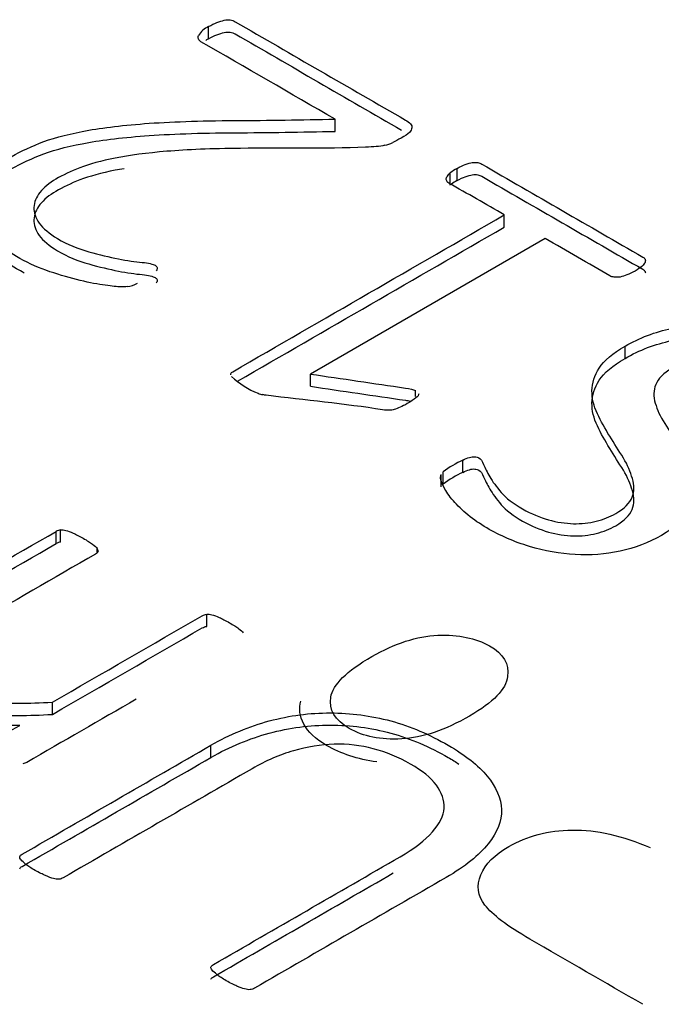
# Model space of a CAD drawing. Units: millimetres. Extents: x 13 to 415, y -156 to 292.
# Drawn here: x 355 to 356, y 84 to 84 of the extents above; entities that cross this region are included whole.
import ezdxf

# ---------------------------------------------------------------- set-up
doc = ezdxf.new("R2010")
doc.units = ezdxf.units.MM
for name, color, linetype in [('Default', 7, 'Continuous'), ('IB1B99', 7, 'Continuous'), ('X-00321-1', 7, 'Continuous')]:
    doc.layers.add(name, color=color, linetype=linetype)

# ---------------------------------------------------------------- blocks, each defined once
blk = doc.blocks.new('SE4')
at = {"layer": 'IB1B99', "color": 7, "linetype": 'Continuous'}
for points, knots in [([(355.516110804922, 84.22608300827653), (355.5227377724113, 84.22990908974039), (355.5262405980843, 84.23357119628437), (355.5271873077256, 84.24056745953257), (355.5255305658532, 84.24343702063047), (355.5216963918058, 84.24559602374221), (355.5178154960626, 84.24778133559364), (355.5130813340698, 84.24882086383317), (355.5014368054814, 84.24832893907355), (355.4953305282949, 84.24633391088167), (355.481887251388, 84.2385724313407), (355.4780530773406, 84.23482833733678), (355.4769170257711, 84.22783207408858), (355.4786211031254, 84.22493518383737), (355.4865261286305, 84.22037121523405), (355.4914016832834, 84.2194146948681), (355.4972239475775, 84.21971531555454), (355.5030034516355, 84.22001372840381), (355.5092944955044, 84.22214761019941), (355.516110804922, 84.22608300827653)], [0, 0, 0, 0, 0.1249462512285632, 0.1249462512285632, 0.2498925024571267, 0.2498925024571267, 0.2498925024571267, 0.3646325535511336, 0.3646325535511336, 0.4793726046451419, 0.4793726046451419, 0.606011624000751, 0.606011624000751, 0.7326506433563623, 0.7326506433563623, 0.8548200502641308, 0.8548200502641308, 0.8548200502641308, 1, 1, 1, 1]), ([(355.4902779687153, 84.21330606534191), (355.4849746529721, 84.21405306906094), (355.4802823000351, 84.21561337044056), (355.4731775226878, 84.21971531555454), (355.4710474259948, 84.22171034374641), (355.4699587099072, 84.22386934685817), (355.4688535907118, 84.2260608785249), (355.4685386454453, 84.22818735308165), (355.4691066712301, 84.23026436873346)], [0.7489210577255476, 0.7489210577255476, 0.7489210577255476, 0.7489210577255476, 0.8499719590722207, 0.8499719590722207, 0.929280236363558, 0.929280236363558, 0.929280236363558, 1, 1, 1, 1]), ([(355.5643191532777, 84.14583258932133), (355.5538422332471, 84.15188144192133), (355.5433653132163, 84.15793029452134), (355.5328883931857, 84.16397914712134), (355.5265454385888, 84.16764125366531), (355.5224272516489, 84.17078410629634), (355.5203918259201, 84.17343503416772), (355.5183817119342, 84.1760529961569), (355.5180250518168, 84.17890086483038), (355.5192557743505, 84.18190707169485), (355.5204915060868, 84.18492551421654), (355.52313728388, 84.18753687727737), (355.5320836899905, 84.19270208725358), (355.5380006252488, 84.19425984899244), (355.5446749282202, 84.19434183645237), (355.5514458726826, 84.19442501106106), (355.5586862309119, 84.19281140386684), (355.5664019144887, 84.18944991800929)], [0, 0, 0, 0, 0.3182914901844049, 0.3182914901844049, 0.3182914901844049, 0.4665689189191306, 0.4665689189191306, 0.4665689189191306, 0.5738995630400824, 0.5738995630400824, 0.5738995630400824, 0.6863072102419775, 0.6863072102419775, 0.8298639644998212, 0.8298639644998212, 0.8298639644998212, 1, 1, 1, 1])]:
    blk.add_open_spline(points, degree=3, knots=knots, dxfattribs=at)
at = {"layer": 'X-00321-1', "color": 7, "linetype": 'Continuous'}
for p, q in [((355.4434737358, 84.4146311328), (355.4434737358, 84.4180330658)), ((355.478698159, 84.3888362561), (355.478698159, 84.3922381891)), ((355.5106850434, 84.3738827045), (355.5106850434, 84.3772846375)), ((355.5126275668, 84.3751537564), (355.5126275668, 84.3785556894)), ((355.5257719747, 84.3621815503), (355.5257719747, 84.3655834833)), ((355.5371681117, 84.3590039206), (355.4718345766, 84.3212835865)), ((355.5593776286, 84.3256575003), (355.5593776286, 84.3290594333)), ((355.4496250597, 84.3210807591), (355.4496250597, 84.3213957381)), ((355.4718345766, 84.3178816535), (355.4718345766, 84.3212835865)), ((355.5010371775, 84.3150165449), (355.5010371775, 84.3166853693)), ((355.5142463362, 84.2939185869), (355.5142463362, 84.2973205199)), ((355.5088072709, 84.2906288056), (355.5088072709, 84.2940307386)), ((355.5082245139, 84.2899185119), (355.5082245139, 84.2933204449)), ((355.4010619761, 84.274105131), (355.4010619761, 84.277507064)), ((355.4022922409, 84.2745163536), (355.4022922409, 84.2779182866)), ((355.412458113, 84.2717474152), (355.412458113, 84.2727219274)), ((355.4429557295, 84.2510392775), (355.4429557295, 84.2544412105)), ((355.4000259636, 84.2265528367), (355.4000259636, 84.2299547697)), ((355.4441212435, 84.2145526115), (355.4441212435, 84.2179545445))]:
    blk.add_line(p, q, dxfattribs=at)
for centre, radius, start, end in [((355.4466008175, 84.4115436642), 0.0072035389380624, 115.7282639353, 146.0585253632), ((355.4466008175, 84.4081417312), 0.0072035389380726, 115.7282639352, 122.7550789156), ((355.4878363065, 84.4024943529), 0.0181333055134641, 285.0826922875, 292.4341115412), ((355.5238741451, 84.3592478814), 0.0223445065680712, 120.2203128696, 126.1755663282), ((355.5238741451, 84.3558459484), 0.0223445065680504, 120.2203128696, 124.9758767163), ((355.419910339, 84.3534897984), 0.0078835358422917, 276.5598595803, 298.4004808252), ((355.4662300635, 84.3384916776), 0.0242702072436671, 227.4550371152, 248.3239282972), ((355.4612758176, 84.3273993625), 0.0121429539021305, 250.7162718158, 257.0795006806), ((355.5242142539, 84.2746991982), 0.0247201047633348, 113.7803329449, 128.5543839743), ((355.5242142539, 84.2712972652), 0.0247201047632736, 113.7803329449, 128.5543839744), ((355.4025663408, 84.2750523376), 0.002879026650761, 95.4631620812, 121.5018061566), ((355.4025663408, 84.2716504046), 0.0028790266507333, 95.4631620812, 121.501806157), ((355.4116028778, 84.2720005931), 0.0011188165427429, 354.8149233486, 40.145417057)]:
    blk.add_arc(centre, radius, start, end, dxfattribs=at)
for points, knots in [([(355.4434737357586, 84.41803306577171), (355.4442507450959, 84.41848167232175), (355.4450925052113, 84.41889289499261), (355.4465170223296, 84.41941626930098), (355.4471645301107, 84.419640572576), (355.4478120378917, 84.41979010809268), (355.448381398182, 84.41992159621941), (355.4495603089006, 84.41997702748853), (355.450466819794, 84.41960318869683), (355.4508553244627, 84.4193788854218), (355.4666545143205, 84.41025721890442), (355.4824537041783, 84.40113555238705), (355.4982528940361, 84.39201388586964), (355.4988356510391, 84.39167743095713), (355.499353657264, 84.39130359216543), (355.500001165045, 84.39063068234037), (355.5001306666012, 84.39025684354867), (355.5000659158231, 84.38984562087781), (355.500007533974, 84.3894748463385), (355.4998069127107, 84.38902317553608), (355.499353657264, 84.38853718510687), (355.4989128767377, 84.38806457056104), (355.4980586417018, 84.38756520424846), (355.4962456199148, 84.38651845563172), (355.4954038597995, 84.38610723296087), (355.4947563520184, 84.38573339416916)], [0, 0, 0, 0, 0.0299146170572734, 0.0299146170572734, 0.0598292341145447, 0.0598292341145447, 0.0598292341145447, 0.0785127874067005, 0.097196340698839, 0.097196340698839, 0.097196340698839, 0.8493726502792367, 0.8493726502792367, 0.8493726502792367, 0.8736360165410946, 0.8736360165410946, 0.897899382802962, 0.897899382802962, 0.897899382802962, 0.9247327943997592, 0.9247327943997592, 0.9247327943997592, 0.9650545116856026, 0.9650545116856026, 1, 1, 1, 1]), ([(355.4786981590482, 84.39223818914466), (355.4662444260592, 84.3994283552383), (355.4537906930702, 84.40661852133191), (355.4413369600811, 84.41380868742554), (355.4410132061906, 84.41399560682139), (355.4407542030782, 84.41429467785474), (355.4404951999658, 84.41489281992146), (355.4405599507439, 84.41522927483399), (355.440624701522, 84.4155657297465)], [0, 0, 0, 0, 0.9421400739584568, 0.9421400739584568, 0.9421400739584568, 0.9710700369792289, 0.9710700369792289, 1, 1, 1, 1]), ([(355.4434737357586, 84.41463113276727), (355.4442507450959, 84.4150797393173), (355.4450925052113, 84.41549096198818), (355.4465170223296, 84.41601433629654), (355.4471645301107, 84.41623863957156), (355.4478120378917, 84.41638817508824), (355.448381398182, 84.41651966321498), (355.4495603089006, 84.41657509448409), (355.450466819794, 84.4162012556924), (355.4508553244627, 84.41597695241737), (355.4663015131261, 84.4070590912346), (355.4817477017895, 84.39814123005182), (355.4971938904529, 84.38922336886904)], [0, 0, 0, 0, 0.0299146170572734, 0.0299146170572734, 0.0598292341145447, 0.0598292341145447, 0.0598292341145447, 0.0785127874067005, 0.097196340698839, 0.097196340698839, 0.097196340698839, 0.8325667799739195, 0.8325667799739195, 0.8325667799739195, 0.8325667799739195]), ([(355.4208109634216, 84.34565787569932), (355.4203577079749, 84.34554572406182), (355.4195806986376, 84.34554572406182), (355.418609436966, 84.345583107941), (355.4175694134062, 84.34562313846646), (355.4160194058418, 84.345807411216), (355.411875356043, 84.34640555328271), (355.4094795772531, 84.34689154371192), (355.4066952937945, 84.34760183741615), (355.4039891214557, 84.34829220432866), (355.4011914776555, 84.34913457646209), (355.3982129418627, 84.35018132507885), (355.3953473850137, 84.35118836943772), (355.3925796241675, 84.35253650946653), (355.3858455432445, 84.35642443290017), (355.3828022566735, 84.3588543850462), (355.3808597333303, 84.36132172107139), (355.3789039050328, 84.36380595665841), (355.3779459483156, 84.36621900924261), (355.3779459483156, 84.36861157750947), (355.3779459483156, 84.37096676189715), (355.3787229576528, 84.37324717852651), (355.3804064778836, 84.37534067576), (355.382139461458, 84.37749568183142), (355.3844210261262, 84.37945290246866), (355.3902485961556, 84.38281745159392), (355.3932271319485, 84.38423803900237), (355.3963999200757, 84.3855464747733), (355.3995849583501, 84.3868599624198), (355.4035872564455, 84.38790165916099), (355.4130408700489, 84.38977085311947), (355.4188036893003, 84.39048114682369), (355.4325308542587, 84.39152789544045), (355.4409484554125, 84.3918269664738), (355.4508553244627, 84.39186435035298), (355.4601372835044, 84.39189937611474), (355.4694172141864, 84.39211357621411), (355.4786981590482, 84.39223818914466)], [0, 0, 0, 0, 0.0120813697693832, 0.0120813697693832, 0.0120813697693832, 0.0459732734839375, 0.0459732734839375, 0.0798651771984905, 0.0798651771984905, 0.0798651771984905, 0.1320387281965815, 0.1320387281965815, 0.1320387281965815, 0.1870010337510346, 0.1870010337510346, 0.2749407226381548, 0.2749407226381548, 0.2749407226381548, 0.3459572634995742, 0.3459572634995742, 0.3459572634995742, 0.411254159347859, 0.411254159347859, 0.411254159347859, 0.4797741939191116, 0.4797741939191116, 0.5424627361864277, 0.5424627361864277, 0.5424627361864277, 0.6444890502344982, 0.6444890502344982, 0.7465153642825632, 0.7465153642825632, 0.8485416783306241, 0.8485416783306241, 0.8485416783306241, 1, 1, 1, 1]), ([(355.3921823070722, 84.34942468070858), (355.3914388852694, 84.34981237178529), (355.3907074133867, 84.35021549786033), (355.3858455432445, 84.35302249989573), (355.3828022566735, 84.35545245204176), (355.3808597333303, 84.35791978806697), (355.3789039050328, 84.36040402365397), (355.3779459483156, 84.36281707623817), (355.3779459483156, 84.36520964450503), (355.3779459483156, 84.36756482889272), (355.3787229576528, 84.36984524552207), (355.3804064778836, 84.37193874275556), (355.382139461458, 84.37409374882698), (355.3844210261262, 84.37605096946423), (355.3902485961556, 84.3794155185895), (355.3932271319485, 84.38083610599793), (355.3963999200757, 84.38214454176887), (355.3995849583501, 84.38345802941537), (355.4035872564455, 84.38449972615655), (355.4130408700489, 84.38636892011505), (355.4188036893003, 84.38707921381926), (355.4325308542587, 84.38812596243602), (355.4409484554125, 84.38842503346937), (355.4508553244627, 84.38846241734853), (355.4601372835044, 84.38849744311031), (355.4694172141864, 84.38871164320967), (355.4786981590482, 84.38883625614022)], [0.1717683746977294, 0.1717683746977294, 0.1717683746977294, 0.1717683746977294, 0.1870010337510346, 0.1870010337510346, 0.2749407226381548, 0.2749407226381548, 0.2749407226381548, 0.3459572634995742, 0.3459572634995742, 0.3459572634995742, 0.411254159347859, 0.411254159347859, 0.411254159347859, 0.4797741939191116, 0.4797741939191116, 0.5424627361864277, 0.5424627361864277, 0.5424627361864277, 0.6444890502344982, 0.6444890502344982, 0.7465153642825632, 0.7465153642825632, 0.8485416783306241, 0.8485416783306241, 0.8485416783306241, 1, 1, 1, 1]), ([(355.4925548255628, 84.38498571658576), (355.4917778162255, 84.38483618106908), (355.4910008068883, 84.3846866455524), (355.4900942959948, 84.38461187779407), (355.4893146966264, 84.3845475775219), (355.4882812742078, 84.38446234227739), (355.4871805109801, 84.38442495839823), (355.4755984574315, 84.38403161123739), (355.4639565652328, 84.38422557770932), (355.4523445923591, 84.38412588736486), (355.4443153455758, 84.38405695520439), (355.4375166641729, 84.38378943245233), (355.4262500287825, 84.38281745159392), (355.4214584712026, 84.3822193095272), (355.4135588762737, 84.38064918660208), (355.4103213373684, 84.37975197350202), (355.4076665554661, 84.37874260876444), (355.4051021022426, 84.37776758755734), (355.4028749978863, 84.37664911153094), (355.3991194527562, 84.3744808465391), (355.3976301848597, 84.37324717852651), (355.3965294216319, 84.37186397499723), (355.3954645095587, 84.37052582152259), (355.3949106521792, 84.36913495181784), (355.3948459014012, 84.36767698053023), (355.3947844689941, 84.36629372787628), (355.3952991568479, 84.36479842183417), (355.3973711817473, 84.36180771150059), (355.3991194527562, 84.36042450797132), (355.401450480768, 84.35900392056288), (355.4041558344459, 84.35735520962899), (355.4071485492412, 84.35616274574599), (355.4101270850342, 84.35534030040427), (355.4130781266505, 84.35452544686568), (355.4158251535075, 84.35384494523747), (355.4183504338536, 84.35335895480826), (355.4208368637328, 84.3528804411549), (355.4230772406553, 84.3525738933457), (355.4249550132204, 84.35238697394985), (355.4267807458991, 84.35220523476822), (355.4279982997913, 84.35190098352065), (355.4289048106849, 84.35137760921226), (355.4290990630191, 84.35119068981643), (355.4292285645754, 84.35066731550805), (355.4291638137972, 84.35040562835385), (355.4288400599067, 84.35006917344134)], [0, 0, 0, 0, 0.0158546682768461, 0.0158546682768461, 0.0158546682768461, 0.0341015564351986, 0.0341015564351986, 0.0341015564351986, 0.2509028275883816, 0.2509028275883816, 0.2509028275883816, 0.3467195321369611, 0.3467195321369611, 0.4425362366855379, 0.4425362366855379, 0.5383529412341139, 0.5383529412341139, 0.5383529412341139, 0.589738235293324, 0.589738235293324, 0.6411235293525337, 0.6411235293525337, 0.6411235293525337, 0.6877705185518245, 0.6877705185518245, 0.6877705185518245, 0.7402280738312378, 0.7402280738312378, 0.7926856291106497, 0.7926856291106497, 0.7926856291106497, 0.8599449542651639, 0.8599449542651639, 0.8599449542651639, 0.9154223469601622, 0.9154223469601622, 0.9154223469601622, 0.9578699072577372, 0.9578699072577372, 0.9578699072577372, 0.9778262669777548, 0.9778262669777548, 0.9889131334888774, 0.9889131334888774, 1, 1, 1, 1]), ([(355.5126275667756, 84.37855568936858), (355.513469326891, 84.3790416797978), (355.5142463362283, 84.3794155185895), (355.5148938440093, 84.37963982186452), (355.5156937065624, 84.37991690238071), (355.5163183611276, 84.38008842841455), (355.5168363673525, 84.38016319617287), (355.5174762573949, 84.38025555634495), (355.5180018813584, 84.38023796393122), (355.5187788906957, 84.38008842841455), (355.5191673953643, 84.37993889289787), (355.5194911492549, 84.37975197350202), (355.5344269954045, 84.37112875870689), (355.5493628415543, 84.36250554391177), (355.5642986877041, 84.35388232911664), (355.5645576908165, 84.35373279359996), (355.5648166939289, 84.35350849032494), (355.5650756970413, 84.3530598837749), (355.5650756970413, 84.35276081274155), (355.5649461954851, 84.35238697394985), (355.5648415980743, 84.35208502723349), (355.5645576908165, 84.35171406412479), (355.5640396845916, 84.35126545757477), (355.5636212949485, 84.35090312151512), (355.5630036721419, 84.35044301223303), (355.5613849026893, 84.3495084152538), (355.560607893352, 84.34913457646209), (355.5591833762337, 84.34861120215373), (355.5586006192307, 84.34842428275788), (355.5574351052248, 84.34819997948286), (355.556917099, 84.34819997948286), (355.5563990927752, 84.3482747472412)], [0, 0, 0, 0, 0.0343070900942591, 0.0343070900942591, 0.0343070900942591, 0.0593215655644227, 0.0593215655644227, 0.0593215655644227, 0.0761461819352269, 0.0761461819352269, 0.0929707983060212, 0.0929707983060212, 0.0929707983060212, 0.8299855289956318, 0.8299855289956318, 0.8299855289956318, 0.8462825237818854, 0.8462825237818854, 0.8625795185681385, 0.8625795185681385, 0.8625795185681385, 0.8876598332797816, 0.8876598332797816, 0.8876598332797816, 0.9174643673075935, 0.9174643673075935, 0.9449762448717293, 0.9449762448717293, 0.9724881224358672, 0.9724881224358672, 1, 1, 1, 1]), ([(355.4199380317818, 84.37847459900445), (355.4190956546969, 84.3783340283824), (355.4182858686823, 84.37818679027193), (355.4135588762737, 84.37724725359766), (355.4103213373684, 84.37635004049758), (355.4076665554661, 84.37534067576), (355.4051021022426, 84.37436565455292), (355.4028749978863, 84.37324717852651), (355.3991194527562, 84.37107891353466), (355.3976301848597, 84.36984524552206), (355.3965294216319, 84.36846204199279), (355.3954645095587, 84.36712388851815), (355.3949106521792, 84.3657330188134), (355.3948459014012, 84.3642750475258), (355.3947844689941, 84.36289179487184), (355.3952991568479, 84.36139648882973), (355.3973711817473, 84.35840577849616), (355.3991194527562, 84.35702257496688), (355.401450480768, 84.35560198755844), (355.4041558344459, 84.35395327662455), (355.4071485492412, 84.35276081274155), (355.4101270850342, 84.35193836739982), (355.4130781266505, 84.35112351386124), (355.4158251535075, 84.35044301223303), (355.4183504338536, 84.34995702180383), (355.4208368637328, 84.34947850815045), (355.4230772406553, 84.34917196034127), (355.4249550132204, 84.34898504094542), (355.4267807458991, 84.34880330176378), (355.4279982997913, 84.34849905051621), (355.4289048106849, 84.34797567620785), (355.4290990630191, 84.347788756812), (355.4292285645754, 84.34726538250362), (355.4291638137972, 84.34700369534941), (355.4288400599067, 84.3466672404369)], [0.4236825463356581, 0.4236825463356581, 0.4236825463356581, 0.4236825463356581, 0.4425362366855379, 0.4425362366855379, 0.5383529412341139, 0.5383529412341139, 0.5383529412341139, 0.589738235293324, 0.589738235293324, 0.6411235293525337, 0.6411235293525337, 0.6411235293525337, 0.6877705185518245, 0.6877705185518245, 0.6877705185518245, 0.7402280738312378, 0.7402280738312378, 0.7926856291106497, 0.7926856291106497, 0.7926856291106497, 0.8599449542651639, 0.8599449542651639, 0.8599449542651639, 0.9154223469601622, 0.9154223469601622, 0.9154223469601622, 0.9578699072577372, 0.9578699072577372, 0.9578699072577372, 0.9778262669777548, 0.9778262669777548, 0.9889131334888774, 0.9889131334888774, 1, 1, 1, 1]), ([(355.5257719747311, 84.36558348329673), (355.520635079668, 84.36854927104419), (355.515498184605, 84.37151505879164), (355.5103612895419, 84.3744808465391), (355.5099727848733, 84.37470514981412), (355.509778532539, 84.37496683696831), (355.5095195294265, 84.37556497903502), (355.5095842802046, 84.3758266661892), (355.5099727848733, 84.37649957601425), (355.5102317879857, 84.37687341480596), (355.5106850434324, 84.37728463747682)], [0, 0, 0, 0, 0.8047499052777088, 0.8047499052777088, 0.8047499052777088, 0.8698332701851405, 0.8698332701851405, 0.9349166350925792, 0.9349166350925792, 1, 1, 1, 1]), ([(355.5126275667756, 84.37515375636414), (355.513469326891, 84.37563974679335), (355.5142463362283, 84.37601358558506), (355.5148938440093, 84.37623788886008), (355.5156937065624, 84.37651496937627), (355.5163183611276, 84.37668649541011), (355.5168363673525, 84.37676126316845), (355.5174762573949, 84.37685362334052), (355.5180018813584, 84.37683603092678), (355.5187788906957, 84.37668649541011), (355.5191673953643, 84.37653695989343), (355.5194911492549, 84.37635004049758), (355.5344269954045, 84.36772682570245), (355.5493628415543, 84.35910361090733), (355.5642986877041, 84.3504803961122), (355.5645576908165, 84.35033086059552), (355.5648166939289, 84.3501065573205), (355.5650090766023, 84.34977334075563), (355.5650414249984, 84.34964679939102), (355.5650432406733, 84.34950262995166)], [0, 0, 0, 0, 0.0343070900942591, 0.0343070900942591, 0.0343070900942591, 0.0593215655644227, 0.0593215655644227, 0.0593215655644227, 0.0761461819352269, 0.0761461819352269, 0.0929707983060212, 0.0929707983060212, 0.0929707983060212, 0.8299855289956318, 0.8299855289956318, 0.8299855289956318, 0.8462825237818854, 0.8462825237818854, 0.8541957355559024, 0.8541957355559024, 0.8541957355559024, 0.8541957355559024]), ([(355.4496250596787, 84.32139573811824), (355.4497545612349, 84.32162004139326), (355.4499488135692, 84.3218069607891), (355.4502078166817, 84.32195649630577), (355.4753958693648, 84.33649882530277), (355.5005839220479, 84.35104115429975), (355.5257719747311, 84.36558348329673)], [0, 0, 0, 0, 0.0105832373362915, 0.0105832373362915, 0.0105832373362915, 1, 1, 1, 1]), ([(355.5563990927752, 84.3482747472412), (355.5559458373284, 84.34831213112037), (355.5554925818817, 84.34842428275788), (355.5551688279912, 84.34861120215373), (355.54916858922, 84.35207544162344), (355.5431683504489, 84.35553968109316), (355.5371681116777, 84.35900392056288)], [0, 0, 0, 0, 0.0515808982932826, 0.0515808982932826, 0.0515808982932826, 1, 1, 1, 1]), ([(355.559377628568, 84.32905943334801), (355.5633921768106, 84.33137723385653), (355.5677304789436, 84.33305950841915), (355.5723277841892, 84.3339941053984), (355.577002982358, 84.33494453741294), (355.5817166470145, 84.33530254116933), (355.5865082045943, 84.33507823789432), (355.5913693058255, 84.3348506791291), (355.596091319754, 84.33395672151923), (355.6054154318012, 84.33111554670235), (355.6097537339343, 84.32920896886469), (355.6167468179697, 84.32517150991437), (355.6192073475378, 84.32352661923092), (355.621149870881, 84.3218069607891), (355.6230820890605, 84.32009642520376), (355.6246464128986, 84.31851717942219), (355.6271069424667, 84.31545170133028), (355.6280134533602, 84.31410588168018), (355.6290494658099, 84.3117133134133), (355.6293084689223, 84.31081610031325), (355.6293084689223, 84.31021795824653), (355.6293084689223, 84.30958243230063), (355.6289199642536, 84.3090216741131), (355.6283372072507, 84.30838614816722), (355.6277954007398, 84.30779528080132), (355.6268479393542, 84.30707771239628), (355.6244521605643, 84.305694508867), (355.6236104004489, 84.30528328619613), (355.6228333911117, 84.30490944740444)], [0, 0, 0, 0, 0.1470893993860615, 0.1470893993860615, 0.1470893993860615, 0.2825706912028096, 0.2825706912028096, 0.2825706912028096, 0.4310296136983356, 0.4310296136983356, 0.5794885361938696, 0.5794885361938696, 0.6855306236906744, 0.6855306236906744, 0.6855306236906744, 0.7541360814039679, 0.7541360814039679, 0.822741539117263, 0.822741539117263, 0.89134699683056, 0.89134699683056, 0.89134699683056, 0.9228716479059216, 0.9228716479059216, 0.9228716479059216, 0.9687317491510494, 0.9687317491510494, 1, 1, 1, 1]), ([(355.559377628568, 84.32565750034357), (355.5633921768106, 84.32797530085209), (355.5677304789436, 84.32965757541471), (355.5723277841892, 84.33059217239396), (355.577002982358, 84.33154260440851), (355.5817166470145, 84.3319006081649), (355.5865082045943, 84.33167630488988), (355.5913693058255, 84.33144874612466), (355.596091319754, 84.3305547885148), (355.6054154318012, 84.32771361369791), (355.6097537339343, 84.32580703586027), (355.6167468179697, 84.32176957690993), (355.6192073475378, 84.32012468622648), (355.621149870881, 84.31840502778468), (355.6230820890605, 84.31669449219932), (355.6246464128986, 84.31511524641775), (355.6271069424667, 84.31204976832583), (355.6280134533602, 84.31070394867574), (355.6290494658099, 84.30831138040887), (355.6293084689223, 84.3074141673088), (355.6293084689223, 84.3068160252421), (355.6293084689223, 84.30618049929619), (355.6289199642536, 84.30561974110866), (355.6283372072507, 84.30498421516278), (355.6277954007398, 84.30439334779687), (355.6268479393542, 84.30367577939184), (355.6244521605643, 84.30229257586257), (355.6236104004489, 84.30188135319169), (355.6228333911117, 84.3015075144)], [0, 0, 0, 0, 0.1470893993860615, 0.1470893993860615, 0.1470893993860615, 0.2825706912028096, 0.2825706912028096, 0.2825706912028096, 0.4310296136983356, 0.4310296136983356, 0.5794885361938696, 0.5794885361938696, 0.6855306236906744, 0.6855306236906744, 0.6855306236906744, 0.7541360814039679, 0.7541360814039679, 0.822741539117263, 0.822741539117263, 0.89134699683056, 0.89134699683056, 0.89134699683056, 0.9228716479059216, 0.9228716479059216, 0.9228716479059216, 0.9687317491510494, 0.9687317491510494, 1, 1, 1, 1]), ([(355.5142463362283, 84.29732051993301), (355.5148938440093, 84.2976943587247), (355.5155413517904, 84.29791866199972), (355.5160593580152, 84.2980681975164), (355.5166550651738, 84.29824016336057), (355.5170953704649, 84.29829250079142), (355.5180018813584, 84.29821773303307), (355.5183903860271, 84.29814296527474), (355.5191673953643, 84.2976943587247), (355.5196206508111, 84.29705883277883), (355.5200091554797, 84.2960868519204), (355.5203867470959, 84.2951421738951), (355.5210451679294, 84.2939933546869), (355.5224696850477, 84.29137648314504), (355.5235704482755, 84.28991851185742), (355.5249302146157, 84.28831100505313), (355.5262258522377, 84.28677931079682), (355.5282972550772, 84.28524552696122), (355.5332830649914, 84.28236696826517), (355.5357435945594, 84.28139498740676), (355.5380746225712, 84.2807220775817), (355.5404315508943, 84.2800416909808), (355.542801429373, 84.27971271284412), (355.5450029558285, 84.27963794508578), (355.5471968908136, 84.2795634351473), (355.5493412579616, 84.27982486448163), (355.5513485320828, 84.28031085491084), (355.5534339655505, 84.28081576886116), (355.5551688279912, 84.28154452292343), (355.5591833762337, 84.28386232343195), (355.5607373949082, 84.28535767859873), (355.5613849026893, 84.2870025692822), (355.5620260498831, 84.28863130190393), (355.5620324104704, 84.29036711840746), (355.5614496534674, 84.29219892848677), (355.5608711227441, 84.2940174538838), (355.5601546379053, 84.29593731640372), (355.5589243731213, 84.29791866199972), (355.5576661654147, 84.29994500976699), (355.556334341997, 84.30195612095004), (355.555104077213, 84.30401223430437), (355.553860005559, 84.30609142276427), (355.552643547645, 84.30812446101302), (355.5516722859734, 84.31025534212569), (355.5506808945262, 84.31243038657749), (355.5501182672989, 84.31451710435104), (355.550183018077, 84.3166479854637), (355.5502477290084, 84.31877755526492), (355.5508305258581, 84.32090974768903), (355.5521902921982, 84.32296586104336), (355.5535798745344, 84.32506705939912), (355.5559458373284, 84.32707808775203), (355.559377628568, 84.32905943334801)], [0, 0, 0, 0, 0.0150633838871717, 0.0150633838871717, 0.0150633838871717, 0.02767191884406, 0.02767191884406, 0.0402804538009517, 0.0402804538009517, 0.0579324027405971, 0.0579324027405971, 0.0579324027405971, 0.1062876177618757, 0.1062876177618757, 0.1546428327831581, 0.1546428327831581, 0.1546428327831581, 0.2206359812076475, 0.2206359812076475, 0.2816796435002968, 0.2816796435002968, 0.2816796435002968, 0.3303268396168223, 0.3303268396168223, 0.3303268396168223, 0.3741330904810456, 0.3741330904810456, 0.3741330904810456, 0.4171789701814514, 0.4171789701814514, 0.4808868721380506, 0.4808868721380506, 0.4808868721380506, 0.5418877755243238, 0.5418877755243238, 0.5418877755243238, 0.6107798687889368, 0.6107798687889368, 0.6107798687889368, 0.686329946225586, 0.686329946225586, 0.686329946225586, 0.7627086832270017, 0.7627086832270017, 0.7627086832270017, 0.8381473822069402, 0.8381473822069402, 0.8381473822069402, 0.9134110114723609, 0.9134110114723609, 0.9134110114723609, 1, 1, 1, 1]), ([(355.619336849094, 84.30416176982104), (355.6189483444253, 84.30423653757938), (355.6185598397567, 84.30438607309607), (355.6175885780851, 84.3049468312836), (355.6171353226384, 84.30565712498783), (355.6168115687478, 84.30674125748375), (355.6164840763598, 84.30783790883066), (355.6157755562982, 84.3091338257506), (355.6148690454047, 84.31070394867574), (355.6139884348224, 84.31222921094584), (355.6127322697272, 84.31395634616348), (355.6109839987183, 84.31586292400114), (355.6092766782016, 84.3177248432588), (355.6067751981414, 84.31963869579727), (355.60101237889, 84.32296586104336), (355.5984223477658, 84.32408737741845), (355.5957675658635, 84.32487243888102), (355.593010195782, 84.32568783730868), (355.5902637497244, 84.32618087465195), (355.5876089678222, 84.32629302628946), (355.5849447606586, 84.32640557609847), (355.5822994040175, 84.32629302628946), (355.5797093728933, 84.32569488422274), (355.5771974892598, 84.32511478954598), (355.5747235629791, 84.32423691293512), (355.5700615069555, 84.32154527363492), (355.568572239059, 84.32001253458897), (355.567924731278, 84.3183676439055), (355.5672943970824, 84.31676637998869), (355.5672772234969, 84.31500309478024), (355.5683132359466, 84.31141424237995), (355.569154996062, 84.3095076645423), (355.5704500116241, 84.30756370282548), (355.5717583778621, 84.30559970026621), (355.5729105411921, 84.3036010116335), (355.5742055567542, 84.3015075144), (355.5754873877688, 84.29943533105236), (355.5766660863223, 84.29739528769134), (355.5775725972157, 84.2952270226995), (355.578467904042, 84.29308555648846), (355.578932363556, 84.29100264435334), (355.5789971143341, 84.28887176324068), (355.5790618252656, 84.28674219343945), (355.5781553542187, 84.2846473848945), (355.5768603386566, 84.28255388766101), (355.5755506735971, 84.2804367083321), (355.5730400427483, 84.27840427707316), (355.5659174571567, 84.27429205036452), (355.5620971612484, 84.2728340790769), (355.5580178622278, 84.271974249856), (355.553860568606, 84.27109798103683), (355.5497297626302, 84.27077796572257), (355.5455209620534, 84.27103965287675), (355.5412550462605, 84.27130489123708), (355.5370386101215, 84.27204901761434), (355.5327650587665, 84.27332006950611), (355.5285938493525, 84.27456068256447), (355.5246064607252, 84.27631077983969), (355.51897314303, 84.27956317732743), (355.5172896227992, 84.28075946146086), (355.5156708533466, 84.2820678972318), (355.5140433337888, 84.28338340562853), (355.5127570683318, 84.28472215265285), (355.5115915543259, 84.28599320454461), (355.5103724896765, 84.2873226561179), (355.5095842802046, 84.28857269220731), (355.5090015232017, 84.28973159246158), (355.5083963954885, 84.29093498024959), (355.5080950123082, 84.29175032193673), (355.5080302615301, 84.29223631236593), (355.5079609401088, 84.29275660800191), (355.5081597630863, 84.293133525466), (355.5082245138644, 84.29332044486185)], [0, 0, 0, 0, 0.007477952134262, 0.007477952134262, 0.022433856402786, 0.022433856402786, 0.022433856402786, 0.0521264240828772, 0.0521264240828772, 0.0521264240828772, 0.0926949733979982, 0.0926949733979982, 0.0926949733979982, 0.1443004900925182, 0.1443004900925182, 0.1845527931142423, 0.1845527931142423, 0.1845527931142423, 0.2202299734010316, 0.2202299734010316, 0.2202299734010316, 0.2536608544329335, 0.2536608544329335, 0.2536608544329335, 0.2900191957512915, 0.2900191957512915, 0.3284551565735555, 0.3284551565735555, 0.3284551565735555, 0.3682581753411314, 0.3682581753411314, 0.4080611941087037, 0.4080611941087037, 0.4080611941087037, 0.4543999313344631, 0.4543999313344631, 0.4543999313344631, 0.5017818376157933, 0.5017818376157933, 0.5017818376157933, 0.5480375979823051, 0.5480375979823051, 0.5480375979823051, 0.5946640894769057, 0.5946640894769057, 0.5946640894769057, 0.6497767078848521, 0.6497767078848521, 0.7069305343819822, 0.7069305343819822, 0.7069305343819822, 0.7598099777372919, 0.7598099777372919, 0.7598099777372919, 0.8156664363890229, 0.8156664363890229, 0.8156664363890229, 0.8784816099708681, 0.8784816099708681, 0.9115422276455251, 0.9115422276455251, 0.9115422276455251, 0.9445427881738824, 0.9445427881738824, 0.9445427881738824, 0.9735984333271599, 0.9735984333271599, 0.9735984333271599, 0.9921131303962542, 0.9921131303962542, 0.9921131303962542, 1, 1, 1, 1]), ([(355.5142463362283, 84.29391858692857), (355.5148938440093, 84.29429242572027), (355.5155413517904, 84.29451672899528), (355.5160593580152, 84.29466626451196), (355.5166550651738, 84.29483823035615), (355.5170953704649, 84.29489056778698), (355.5180018813584, 84.29481580002863), (355.5183903860271, 84.29474103227031), (355.5191673953643, 84.29429242572027), (355.5196206508111, 84.29365689977439), (355.5200091554797, 84.29268491891598), (355.5203867470959, 84.29174024089066), (355.5210451679294, 84.29059142168248), (355.5224696850477, 84.2879745501406), (355.5235704482755, 84.28651657885298), (355.5249302146157, 84.28490907204869), (355.5262258522377, 84.28337737779238), (355.5282972550772, 84.28184359395678), (355.5332830649914, 84.27896503526073), (355.5357435945594, 84.27799305440232), (355.5380746225712, 84.27732014457726), (355.5404315508943, 84.27663975797638), (355.542801429373, 84.27631077983969), (355.5450029558285, 84.27623601208134), (355.5471968908136, 84.27616150214286), (355.5493412579616, 84.27642293147719), (355.5513485320828, 84.2769089219064), (355.5534339655505, 84.27741383585673), (355.5551688279912, 84.27814258991899), (355.5591833762337, 84.28046039042749), (355.5607373949082, 84.28195574559429), (355.5613849026893, 84.28360063627775), (355.5620260498831, 84.2852293688995), (355.5620324104704, 84.28696518540302), (355.5614496534674, 84.28879699548233), (355.5608711227441, 84.29061552087937), (355.5601546379053, 84.2925353833993), (355.5589243731213, 84.29451672899528), (355.5576661654147, 84.29654307676255), (355.556334341997, 84.2985541879456), (355.555104077213, 84.30061030129993), (355.553860005559, 84.30268948975983), (355.552643547645, 84.3047225280086), (355.5516722859734, 84.30685340912125), (355.5506808945262, 84.30902845357305), (355.5501182672989, 84.3111151713466), (355.550183018077, 84.31324605245926), (355.5502477290084, 84.31537562226048), (355.5508305258581, 84.3175078146846), (355.5521902921982, 84.31956392803892), (355.5535798745344, 84.32166512639468), (355.5559458373284, 84.32367615474759), (355.559377628568, 84.32565750034357)], [0, 0, 0, 0, 0.0150633838871717, 0.0150633838871717, 0.0150633838871717, 0.02767191884406, 0.02767191884406, 0.0402804538009517, 0.0402804538009517, 0.0579324027405971, 0.0579324027405971, 0.0579324027405971, 0.1062876177618757, 0.1062876177618757, 0.1546428327831581, 0.1546428327831581, 0.1546428327831581, 0.2206359812076475, 0.2206359812076475, 0.2816796435002968, 0.2816796435002968, 0.2816796435002968, 0.3303268396168223, 0.3303268396168223, 0.3303268396168223, 0.3741330904810456, 0.3741330904810456, 0.3741330904810456, 0.4171789701814514, 0.4171789701814514, 0.4808868721380506, 0.4808868721380506, 0.4808868721380506, 0.5418877755243238, 0.5418877755243238, 0.5418877755243238, 0.6107798687889368, 0.6107798687889368, 0.6107798687889368, 0.686329946225586, 0.686329946225586, 0.686329946225586, 0.7627086832270017, 0.7627086832270017, 0.7627086832270017, 0.8381473822069402, 0.8381473822069402, 0.8381473822069402, 0.9134110114723609, 0.9134110114723609, 0.9134110114723609, 1, 1, 1, 1]), ([(355.4718345765689, 84.32128358648073), (355.4806406823914, 84.31998761200285), (355.4894467882137, 84.31869163752498), (355.4982528940361, 84.3173956630471), (355.4995618882861, 84.31720302135349), (355.5004544204917, 84.31694705649706), (355.5010371774947, 84.31668536934286)], [0, 0, 0, 0, 0.8989533143127737, 0.8989533143127737, 0.8989533143127737, 1, 1, 1, 1]), ([(355.5020084391663, 84.31582554012198), (355.5019436883882, 84.31548908520945), (355.5017494360538, 84.31507786253857), (355.5011666790509, 84.31466663986771), (355.5005781521766, 84.31425134568525), (355.4998069127107, 84.31365727513013), (355.4980586417018, 84.31264791039254), (355.4973463831427, 84.31231145548001), (355.4961808691368, 84.31178808117166), (355.4956628629119, 84.31156377789662), (355.495144856687, 84.31141424237995), (355.4947045513959, 84.31128713719077), (355.4941735950155, 84.3112273229841), (355.4931375825658, 84.3112273229841), (355.4926195763409, 84.3112273229841), (355.4919073177817, 84.31133947462162), (355.4812709232982, 84.31301427240841), (355.4703237250798, 84.31403111392183), (355.4595319287289, 84.31537693357194), (355.4592092438557, 84.31541717484679), (355.4588844209478, 84.31545170133028), (355.4585606670573, 84.31556385296777)], [0, 0, 0, 0, 0.04603881999023, 0.04603881999023, 0.04603881999023, 0.1188906565568512, 0.1188906565568512, 0.1689762941964058, 0.1689762941964058, 0.2190619318359594, 0.2190619318359594, 0.2190619318359594, 0.2534883400237006, 0.2534883400237006, 0.2879147482114307, 0.2879147482114307, 0.2879147482114307, 0.9785442575449108, 0.9785442575449108, 0.9785442575449108, 1, 1, 1, 1]), ([(355.4718345765689, 84.31788165347629), (355.4806406823914, 84.31658567899841), (355.4894467882137, 84.31528970452054), (355.4982528940361, 84.31399373004265), (355.4987046694909, 84.31392724328097), (355.4991068376888, 84.31385321372291), (355.4994637845987, 84.31377400937929)], [0, 0, 0, 0, 0.8989533143127737, 0.8989533143127737, 0.8989533143127737, 0.9338277321209684, 0.9338277321209684, 0.9338277321209684, 0.9338277321209684]), ([(355.3908961039367, 84.22348735857301), (355.3837735183451, 84.22326305529799), (355.377622194425, 84.22359951021052), (355.3725068829547, 84.22453410718975), (355.3674690536272, 84.22545454773355), (355.3631827709074, 84.22692667545661), (355.3597509796678, 84.22883325329427), (355.355662009921, 84.23110493550156), (355.3530816495229, 84.23350623819047), (355.3517218831827, 84.23586142257815), (355.3503362165312, 84.23826146762084), (355.3499088613958, 84.24057179135353), (355.3504268676206, 84.2428148241037), (355.3509544874981, 84.24509948519095), (355.3524341417419, 84.24733827348322), (355.3570961977655, 84.2516748034669), (355.3603337366708, 84.2539926039754), (355.3646072880258, 84.25645994000061), (355.376758850717, 84.26347564799144), (355.3889104134082, 84.27049135598227), (355.4010619760994, 84.2775070639731)], [0, 0, 0, 0, 0.1326592512365527, 0.1326592512365527, 0.1326592512365527, 0.2390764270872774, 0.2390764270872774, 0.2390764270872774, 0.3442318763786431, 0.3442318763786431, 0.3442318763786431, 0.431494339745068, 0.431494339745068, 0.431494339745068, 0.5316571283525315, 0.5316571283525315, 0.631819916959995, 0.631819916959995, 0.631819916959995, 1, 1, 1, 1]), ([(355.4022922408833, 84.27791828664397), (355.402680745552, 84.27791828664397), (355.4031987517768, 84.27791828664397), (355.4037167580016, 84.2777687511273), (355.4043383654715, 84.27758930850727), (355.4050117735638, 84.2773949123356), (355.4065657922383, 84.2766472347522), (355.4075370539099, 84.27616124432299), (355.4096738295874, 84.2749275763104), (355.4105155897028, 84.27436681812287), (355.4118106052649, 84.27346960502278), (355.4122638607116, 84.27305838235192), (355.4124581130459, 84.27272192743939)], [0, 0, 0, 0, 0.1046153760526156, 0.1046153760526156, 0.1046153760526156, 0.3216783151914129, 0.3216783151914129, 0.53874125433018, 0.53874125433018, 0.7693706271651074, 0.7693706271651074, 1, 1, 1, 1]), ([(355.3644843357513, 84.25298689617826), (355.3645252241905, 84.25301058596695), (355.3645662082436, 84.25303428957291), (355.3646072880258, 84.25305800699617), (355.376758850717, 84.260073714987), (355.3889104134082, 84.26708942297783), (355.4010619760994, 84.27410513096866)], [0.6308570958330825, 0.6308570958330825, 0.6308570958330825, 0.6308570958330825, 0.631819916959995, 0.631819916959995, 0.631819916959995, 1, 1, 1, 1]), ([(355.4127171161584, 84.27189948209767), (355.4126523653803, 84.27163779494349), (355.4123933622678, 84.27141349166845), (355.4120048575992, 84.27118918839344), (355.4003497175402, 84.2644600901429), (355.3886945774811, 84.25773099189237), (355.3770394374221, 84.25100189364184), (355.3736723969606, 84.24905793192502), (355.3712118673926, 84.24733827348322), (355.369657848718, 84.24576815055809), (355.3682034466252, 84.24429867653843), (355.3671325683719, 84.2428148241037), (355.3666793129252, 84.24135685281608), (355.3662127773825, 84.2398561638984), (355.3663555590346, 84.23847829412003), (355.3671325683719, 84.23705770671158), (355.3678968558938, 84.23566037829093), (355.3694635963837, 84.23436606741137), (355.3715356212831, 84.2330950155196), (355.3742311545926, 84.23144148195766), (355.3780754498717, 84.23051552785691), (355.3875290634752, 84.22954354699849), (355.3932271319485, 84.22954354699849), (355.4000259636496, 84.22995476966935)], [0, 0, 0, 0, 0.0124159020791696, 0.0124159020791696, 0.0124159020791696, 0.4366016650636474, 0.4366016650636474, 0.4366016650636474, 0.5371663524136451, 0.5371663524136451, 0.5371663524136451, 0.6078530132395398, 0.6078530132395398, 0.6078530132395398, 0.6725106664349066, 0.6725106664349066, 0.6725106664349066, 0.7430543439809867, 0.7430543439809867, 0.7430543439809867, 0.8715271719904932, 0.8715271719904932, 1, 1, 1, 1]), ([(355.4000259636496, 84.22995476966935), (355.4139257973497, 84.23797984239776), (355.4278256310498, 84.24600491512618), (355.4417254647498, 84.25402998785458), (355.4421139694184, 84.25425429112961), (355.4425024740871, 84.25440382664628), (355.4429557295338, 84.25444121052544)], [0, 0, 0, 0, 0.9760447981674091, 0.9760447981674091, 0.9760447981674091, 1, 1, 1, 1]), ([(355.4429557295338, 84.25444121052544), (355.4433442342024, 84.25444121052544), (355.4438622404273, 84.25444121052544), (355.4443802466521, 84.25429167500879), (355.4450018541219, 84.25411223238875), (355.4456752622142, 84.25391783621708), (355.4472292808888, 84.25317015863368), (355.4482005425604, 84.25268416820447), (355.450402069016, 84.2514131163127), (355.4511790783532, 84.25088974200435), (355.4524740939153, 84.24999252890426), (355.4529273493621, 84.24958130623341), (355.4531216016964, 84.24924485132088)], [0, 0, 0, 0, 0.1046146708113184, 0.1046146708113184, 0.1046146708113184, 0.3284610031084925, 0.3284610031084925, 0.5523073354056426, 0.5523073354056426, 0.776153667702837, 0.776153667702837, 1, 1, 1, 1]), ([(355.3825934215474, 84.25080655486722), (355.3807420935056, 84.24973769012395), (355.3788907654638, 84.24866882538068), (355.3770394374221, 84.24759996063742), (355.3736723969606, 84.24565599892058), (355.3712118673926, 84.24393634047878), (355.369657848718, 84.24236621755367), (355.3682034466252, 84.240896743534), (355.3671325683719, 84.23941289109926), (355.3666793129252, 84.23795491981164), (355.3662127773825, 84.23645423089394), (355.3663555590346, 84.23507636111559), (355.3671325683719, 84.23365577370714), (355.3678968558938, 84.23225844528649), (355.3694635963837, 84.23096413440693), (355.3715356212831, 84.22969308251515), (355.3742311545926, 84.22803954895322), (355.3780754498717, 84.22711359485247), (355.3875290634752, 84.22614161399406), (355.3932271319485, 84.22614161399406), (355.4000259636496, 84.22655283666491)], [0.3692230669557281, 0.3692230669557281, 0.3692230669557281, 0.3692230669557281, 0.4366016650636474, 0.4366016650636474, 0.4366016650636474, 0.5371663524136451, 0.5371663524136451, 0.5371663524136451, 0.6078530132395398, 0.6078530132395398, 0.6078530132395398, 0.6725106664349066, 0.6725106664349066, 0.6725106664349066, 0.7430543439809867, 0.7430543439809867, 0.7430543439809867, 0.8715271719904932, 0.8715271719904932, 1, 1, 1, 1]), ([(355.4000259636496, 84.22655283666491), (355.4139257973497, 84.23457790939332), (355.4278256310498, 84.24260298212174), (355.4417254647498, 84.25062805485014), (355.4421139694184, 84.25085235812517), (355.4425024740871, 84.25100189364184), (355.4429557295338, 84.25103927752102)], [0, 0, 0, 0, 0.9760447981674091, 0.9760447981674091, 0.9760447981674091, 1, 1, 1, 1]), ([(355.4233535325549, 84.23078719669705), (355.4131818974633, 84.22491460043877), (355.4030102623716, 84.21904200418048), (355.3928386272799, 84.21316940792218), (355.3925148733894, 84.21298248852635), (355.3921263687208, 84.21283295300967), (355.3918026148302, 84.2127955691305)], [0.4999999999999787, 0.4999999999999787, 0.4999999999999787, 0.4999999999999787, 0.9860646114690942, 0.9860646114690942, 0.9860646114690942, 1, 1, 1, 1]), ([(355.4441212435397, 84.2179545444559), (355.4493660565662, 84.22098263866864), (355.4548051219271, 84.22322567141882), (355.4603736888442, 84.22472102658561), (355.4660487245819, 84.22624497235806), (355.4716403242347, 84.22696405933578), (355.4830364611813, 84.22696405933578), (355.4886050280984, 84.22621638175238), (355.4941735950155, 84.2247210265856), (355.4997136877131, 84.22323331774359), (355.5049869749591, 84.22094525478947), (355.5148938440093, 84.21522552127652), (355.5185198875832, 84.21238434645963), (355.5235704482755, 84.20632815803415), (355.5248654638376, 84.20318791218389), (355.5249949653938, 84.20004766633366), (355.5251259710758, 84.19687094737297), (355.523894202166, 84.193729790754), (355.5213041710418, 84.1905147771454), (355.5187504164762, 84.18734479374076), (355.5148938440093, 84.18419690156574), (355.5095842802046, 84.18113142347383), (355.4917993998182, 84.17086331799524), (355.4740145194318, 84.16059521251665), (355.4562296390455, 84.15032710703805), (355.4558411343768, 84.15010280376305), (355.4555173804863, 84.14999065212552), (355.4549993742614, 84.14991588436719)], [0, 0, 0, 0, 0.0897510061636528, 0.0897510061636528, 0.0897510061636528, 0.167656174730558, 0.167656174730558, 0.245561343297463, 0.245561343297463, 0.245561343297463, 0.3326157016161055, 0.3326157016161055, 0.4120528035818681, 0.4120528035818681, 0.4914899055476315, 0.4914899055476315, 0.4914899055476315, 0.5675695730556759, 0.5675695730556759, 0.5675695730556759, 0.6573301494095505, 0.6573301494095505, 0.6573301494095505, 0.9935717653322866, 0.9935717653322866, 0.9935717653322866, 1, 1, 1, 1]), ([(355.3823490012268, 84.21825361548926), (355.3824137520049, 84.2184405348851), (355.3826080043392, 84.2187022220393), (355.3829317582297, 84.21888914143514), (355.385586540132, 84.2204218804811), (355.3882413220344, 84.22195461952705), (355.3908961039367, 84.22348735857301)], [0, 0, 0, 0, 0.1007463920588002, 0.1007463920588002, 0.1007463920588002, 1, 1, 1, 1]), ([(355.4441212435397, 84.21455261145147), (355.4493660565662, 84.2175807056642), (355.4548051219271, 84.21982373841439), (355.4603736888442, 84.22131909358117), (355.4660487245819, 84.22284303935363), (355.4716403242347, 84.22356212633134), (355.4830364611813, 84.22356212633134), (355.4886050280984, 84.22281444874795), (355.4941735950155, 84.22131909358117), (355.4997136877131, 84.21983138473915), (355.5049869749591, 84.21754332178503), (355.5112138076473, 84.21394825825631), (355.5122065945783, 84.21333840493291), (355.5131453980005, 84.21272223946421)], [0, 0, 0, 0, 0.0897510061636528, 0.0897510061636528, 0.0897510061636528, 0.167656174730558, 0.167656174730558, 0.245561343297463, 0.245561343297463, 0.245561343297463, 0.3326157016161055, 0.3326157016161055, 0.3502073683890741, 0.3502073683890741, 0.3502073683890741, 0.3502073683890741]), ([(355.3908961039367, 84.18692592474513), (355.391025605493, 84.18722499577848), (355.3912198578273, 84.18741191517432), (355.3916083624959, 84.18763621844934), (355.4091126561771, 84.1977423271182), (355.4266169498584, 84.20784843578704), (355.4441212435397, 84.2179545444559)], [0, 0, 0, 0, 0.0190542391046802, 0.0190542391046802, 0.0190542391046802, 1, 1, 1, 1]), ([(355.4441212435397, 84.1561963760677), (355.4442507450959, 84.15649544710105), (355.4444449974302, 84.1566823664969), (355.4448335020989, 84.15690666977193), (355.4621435434458, 84.16690062680327), (355.4794535847928, 84.17689458383461), (355.4967636261397, 84.18688854086595), (355.5007781743823, 84.18920634137447), (355.5037567101751, 84.19152414188298), (355.5077712584177, 84.19608497514167), (355.5088720216455, 84.19829062401269), (355.5090015232017, 84.20045888900451), (355.5091354850253, 84.20270183295689), (355.5083540154207, 84.2047954189882), (355.5068647475242, 84.20685153234253), (355.5053562037912, 84.20893425830639), (355.5028501992816, 84.21088899129285), (355.496310370693, 84.21466476308898), (355.4928785794533, 84.21604796661825), (355.4893172866576, 84.2169825635975), (355.4858340495942, 84.21789667625939), (355.4821947010659, 84.2183283832476), (355.4784391559357, 84.21825361548926), (355.4747460545489, 84.2181800909003), (355.4709280656755, 84.21750593790587), (355.4671077697673, 84.21642180540995), (355.463209689028, 84.21531559895298), (355.4594024271727, 84.21361801447222), (355.4555821312645, 84.21141236560122), (355.4380562539905, 84.20129379563932), (355.4205303767165, 84.1911752256774), (355.4030044994425, 84.18105665571548), (355.4026159947738, 84.18083235244048), (355.4022922408833, 84.18072020080295), (355.4017742346585, 84.18064543304463)], [0, 0, 0, 0, 0.0057237931597953, 0.0057237931597953, 0.0057237931597953, 0.2971246533324496, 0.2971246533324496, 0.2971246533324496, 0.3509148738763682, 0.3509148738763682, 0.4047050944202844, 0.4047050944202844, 0.4047050944202844, 0.4498078177439047, 0.4498078177439047, 0.4498078177439047, 0.4985464290993176, 0.4985464290993176, 0.550269037068326, 0.550269037068326, 0.550269037068326, 0.5947066798403238, 0.5947066798403238, 0.5947066798403238, 0.6417439869850655, 0.6417439869850655, 0.6417439869850655, 0.6992335615953407, 0.6992335615953407, 0.6992335615953407, 0.9942760477794004, 0.9942760477794004, 0.9942760477794004, 1, 1, 1, 1]), ([(355.3908961039367, 84.18352399174069), (355.391025605493, 84.18382306277404), (355.3912198578273, 84.1840099821699), (355.3916083624959, 84.1842342854449), (355.4091126561771, 84.19434039411377), (355.4266169498584, 84.20444650278262), (355.4441212435397, 84.21455261145147)], [0, 0, 0, 0, 0.0190542391046802, 0.0190542391046802, 0.0190542391046802, 1, 1, 1, 1]), ([(355.4017742346585, 84.18064543304463), (355.4013209792117, 84.18060804916546), (355.400867723765, 84.18064543304463), (355.3997022097591, 84.18101927183633), (355.3989252004218, 84.18124357511134), (355.3980834403065, 84.1816547977822), (355.3973055378551, 84.18203482425045), (355.3962704185195, 84.18247724312393), (355.394068892064, 84.1837482950157), (355.3932271319485, 84.18430905320325), (355.3926443749456, 84.18479504363245), (355.3920196594384, 84.18531602537256), (355.3915436117177, 84.18572964061168), (355.3912846086054, 84.18602871164505), (355.3909867550261, 84.18637264333341), (355.3908961039367, 84.18662685371176), (355.3908961039367, 84.18692592474513)], [0, 0, 0, 0, 0.1302418364145355, 0.1302418364145355, 0.2604836728290669, 0.2604836728290669, 0.2604836728290669, 0.500891217585605, 0.500891217585605, 0.741298762342139, 0.741298762342139, 0.741298762342139, 0.8991837259274137, 0.8991837259274137, 0.8991837259274137, 1, 1, 1, 1]), ([(355.4441212435397, 84.15279444306326), (355.4442507450959, 84.15309351409661), (355.4444449974302, 84.15328043349245), (355.4448335020989, 84.15350473676749), (355.4615156303547, 84.16313616800664), (355.4781977586106, 84.17276759924582), (355.4948798868664, 84.182399030485)], [0, 0, 0, 0, 0.0057237931597953, 0.0057237931597953, 0.0057237931597953, 0.2865542328931133, 0.2865542328931133, 0.2865542328931133, 0.2865542328931133]), ([(355.4549993742614, 84.14991588436719), (355.4545461188147, 84.14987850048803), (355.4540281125899, 84.14995326824636), (355.453510106365, 84.15010280376305), (355.4529143992065, 84.15027476960722), (355.4521503400248, 84.15051402643391), (355.4513733306875, 84.15088786522561), (355.4505899524213, 84.15126476826968), (355.4494955581225, 84.1517476944465), (355.4472940316668, 84.15301874633828), (355.4464522715515, 84.15357950452582), (355.4458047637704, 84.1541028788342), (355.4451660060946, 84.15461918051678), (355.4447040005426, 84.15503747581343), (355.4444449974302, 84.15533654684678), (355.4441471438509, 84.15568047853515), (355.4440564927615, 84.1559346889135), (355.4441212435397, 84.1561963760677)], [0, 0, 0, 0, 0.0962552990671656, 0.0962552990671656, 0.0962552990671656, 0.2542275038191222, 0.2542275038191222, 0.2542275038191222, 0.5000355397446019, 0.5000355397446019, 0.7458435756700816, 0.7458435756700816, 0.7458435756700816, 0.9035811632214522, 0.9035811632214522, 0.9035811632214522, 1, 1, 1, 1])]:
    blk.add_open_spline(points, degree=3, knots=knots, dxfattribs=at)
blk.add_open_spline([(355.4514922193184, 84.31929611350947), (355.4762521377893, 84.33359125910374), (355.5010120562602, 84.34788640469802), (355.5257719747311, 84.36218155029229)], degree=3, dxfattribs=at)

msp = doc.modelspace()

# ---------------------------------------------------------------- block references
at = {"layer": 'Default'}
msp.add_blockref('SE4', (0, 0), dxfattribs=at)

doc.saveas('drawing.dxf')
